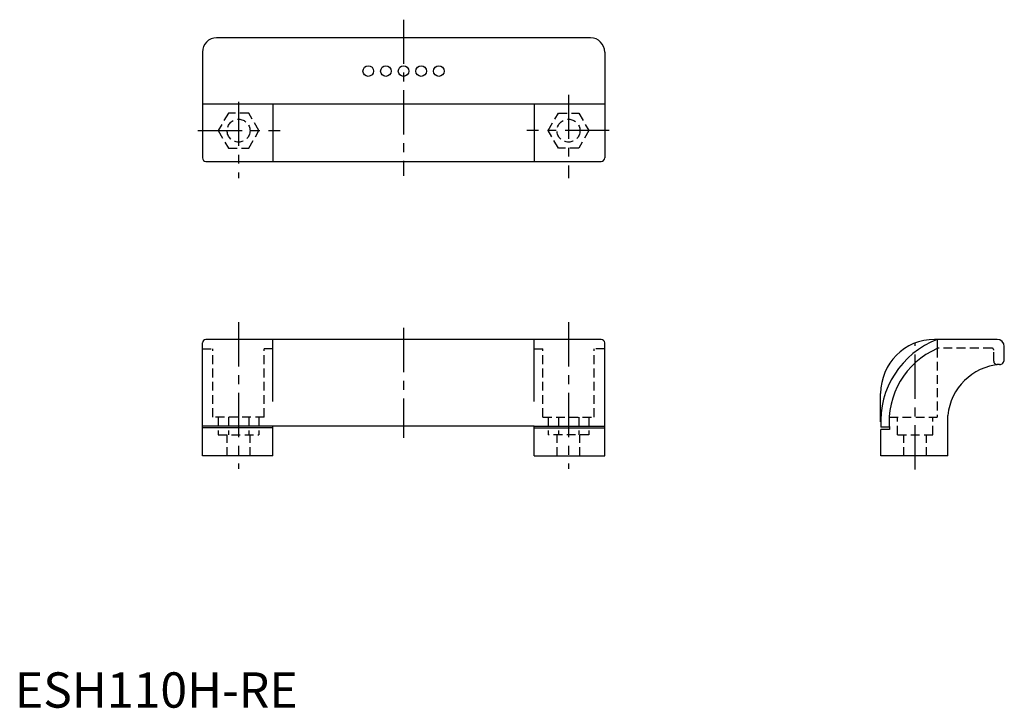
# Model space of a CAD drawing. Extents: x 1 to 280, y 0 to 195.
import ezdxf

# ---------------------------------------------------------------- set-up
doc = ezdxf.new("R2010")
doc.units = 0
doc.header["$LTSCALE"] = 10
doc.linetypes.add('CENTER', pattern=[2, 1.25, -0.25, 0.25, -0.25])
doc.linetypes.add('HIDDEN', pattern=[0.375, 0.25, -0.125])
doc.layers.get('0').update_dxf_attribs({"linetype": 'CONTINUOUS'})
for name, color, linetype in [('1', 1, 'CENTER'), ('2', 2, 'HIDDEN'), ('3', 3, 'CONTINUOUS')]:
    doc.layers.add(name, color=color, linetype=linetype)
doc.styles.add('STANDARD1', font='txt')

msp = doc.modelspace()

# ---------------------------------------------------------------- linework, layer by layer
for p, q in [((163.16, 189.69), (57.16, 189.69)), ((53.16, 185.69), (53.16, 155.69)), ((167.16, 185.69), (167.16, 155.69)), ((167.16, 170.89), (53.16, 170.89)), ((54.16, 154.69), (166.16, 154.69)), ((53.16, 71.29), (53.16, 103.29)), ((166.16, 104.29), (54.16, 104.29)), ((167.16, 71.29), (167.16, 103.29)), ((261.41, 104.29), (260.65, 104.29)), ((261.41, 104.29), (261.41, 101.7)), ((278.41, 104.29), (261.41, 104.29)), ((280.41, 98.51), (280.41, 102.29)), ((245.37, 80.95), (245.37, 89.01)), ((264.41, 71.29), (264.41, 82.79)), ((147.16, 79.69), (73.16, 79.69)), ((73.16, 71.29), (73.16, 79.69)), ((147.16, 71.29), (147.16, 79.69)), ((247.82, 79.46), (245.41, 79.46)), ((247.87, 78.79), (245.41, 78.79)), ((245.41, 71.29), (245.41, 78.79)), ((73.16, 71.29), (53.16, 71.29)), ((147.16, 71.29), (167.16, 71.29)), ((264.41, 71.29), (245.41, 71.29))]:
    msp.add_line(p, q)
for centre in [(100.16, 180.29), (105.16, 180.29), (110.16, 180.29), (115.16, 180.29), (120.16, 180.29)]:
    msp.add_circle(centre, 1.5)
for centre, radius, start, end in [((57.16, 185.69), 4, 90, 180), ((163.16, 185.69), 4, 0, 90), ((54.16, 155.69), 1, 180, 270), ((166.16, 155.69), 1, 270, 0), ((54.16, 103.29), 1, 90, 180), ((166.16, 103.29), 1, 0, 90), ((260.65, 89.01), 15.28, 90, 180), ((270.37, 80.95), 25, 110.9908, 183.4207), ((278.41, 102.29), 2, 0, 90), ((270.37, 80.95), 22.6, 113.3445, 185.482), ((279.01, 98.57), 1.4, 270, 2.1721), ((280.34, 81.22), 16, 94.7424, 174.3698)]:
    msp.add_arc(centre, radius, start, end)
at = {"layer": '1'}
for p, q in [((110.16, 194.84), (110.16, 150.61)), ((156.91, 173.59), (156.91, 149.98)), ((63.41, 171.61), (63.41, 149.98)), ((51.9, 163.42), (75.21, 163.42)), ((168.43, 163.42), (145.12, 163.42)), ((63.41, 109.15), (63.41, 67.68)), ((156.91, 109.15), (156.91, 67.68)), ((110.16, 107.54), (110.16, 76.39)), ((255.16, 67.48), (255.16, 103.24))]:
    msp.add_line(p, q, dxfattribs=at)
at = {"layer": '2'}
for p, q in [((60.53, 168.41), (57.64, 163.42)), ((66.3, 168.41), (60.53, 168.41)), ((69.18, 163.42), (66.3, 168.41)), ((151.14, 163.42), (154.03, 168.41)), ((154.03, 168.41), (159.8, 168.41)), ((159.8, 168.41), (162.68, 163.42)), ((57.64, 163.42), (60.53, 158.42)), ((66.3, 158.42), (69.18, 163.42)), ((154.03, 158.42), (151.14, 163.42)), ((162.68, 163.42), (159.8, 158.42)), ((60.53, 158.42), (66.3, 158.42)), ((159.8, 158.42), (154.03, 158.42)), ((53.16, 101.59), (56.16, 101.59)), ((56.16, 82.29), (56.16, 101.59)), ((73.16, 101.59), (70.66, 101.59)), ((70.66, 82.29), (70.66, 101.59)), ((147.16, 101.59), (149.66, 101.59)), ((149.66, 82.29), (149.66, 101.59)), ((167.16, 101.59), (164.16, 101.59)), ((164.16, 82.29), (164.16, 101.59)), ((276.91, 101.79), (261.41, 101.79)), ((261.41, 101.7), (261.41, 82.29)), ((277.41, 98.16), (277.41, 101.29)), ((279.01, 97.16), (278.41, 97.16)), ((70.66, 82.29), (56.16, 82.29)), ((57.64, 82.29), (57.64, 77.29)), ((60.53, 82.29), (60.53, 77.29)), ((66.3, 82.29), (66.3, 77.29)), ((69.18, 82.29), (69.18, 77.29)), ((149.66, 82.29), (164.16, 82.29)), ((151.14, 82.29), (151.14, 77.29)), ((154.03, 82.29), (154.03, 77.29)), ((159.8, 82.29), (159.8, 77.29)), ((162.68, 82.29), (162.68, 77.29)), ((247.81, 82.29), (261.41, 82.29)), ((250.16, 77.29), (250.16, 82.29)), ((260.16, 77.29), (260.16, 82.29)), ((57.64, 77.29), (69.18, 77.29)), ((60.16, 71.29), (60.16, 77.29)), ((66.66, 71.29), (66.66, 77.29)), ((162.68, 77.29), (151.14, 77.29)), ((153.66, 71.29), (153.66, 77.29)), ((160.16, 71.29), (160.16, 77.29)), ((250.16, 77.29), (260.16, 77.29)), ((251.91, 71.29), (251.91, 77.29)), ((258.41, 71.29), (258.41, 77.29))]:
    msp.add_line(p, q, dxfattribs=at)
for centre in [(63.41, 163.42), (156.91, 163.42)]:
    msp.add_circle(centre, 3.25, dxfattribs=at)
for centre, radius, start, end in [((276.91, 101.29), 0.5, 0, 90), ((278.41, 98.16), 1, 180, 270)]:
    msp.add_arc(centre, radius, start, end, dxfattribs=at)
at = {"layer": '3'}
for p, q in [((73.16, 170.89), (73.16, 154.69)), ((147.16, 170.89), (147.16, 154.69)), ((73.16, 86.69), (73.16, 104.29)), ((147.16, 86.69), (147.16, 104.29)), ((73.16, 79.69), (53.16, 79.69)), ((73.16, 79.29), (53.16, 79.29)), ((147.16, 79.69), (167.16, 79.69)), ((147.16, 79.29), (167.16, 79.29))]:
    msp.add_line(p, q, dxfattribs=at)

# ---------------------------------------------------------------- texts
at = {"color": 3, "style": 'STANDARD1'}
msp.add_text('ESH110H-RE', height=10, dxfattribs=at).set_placement((0, 0))

doc.saveas('drawing.dxf')
